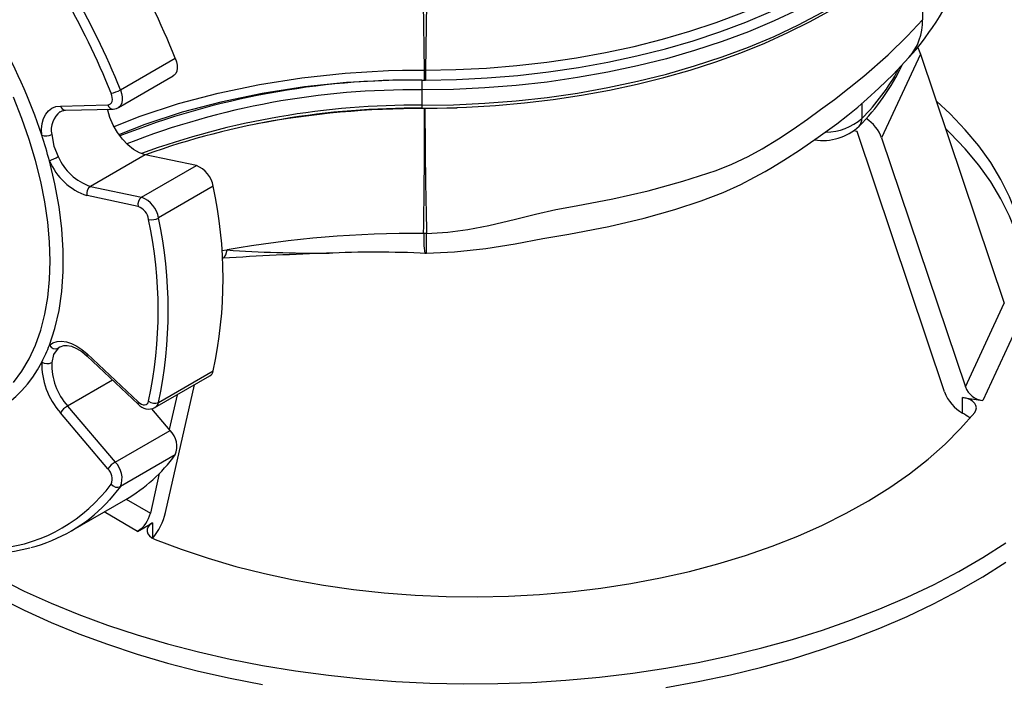
# Model space of a CAD drawing. Units: millimetres. Extents: x 0 to 420, y -1 to 297.
# Drawn here: x 346 to 388, y 151 to 180 of the extents above; entities that cross this region are included whole.
import ezdxf

# ---------------------------------------------------------------- set-up
doc = ezdxf.new("R2010")
doc.units = ezdxf.units.MM

msp = doc.modelspace()

# ---------------------------------------------------------------- linework, layer by layer
at = {"color": 8, "linetype": 'Continuous', "lineweight": 25}
for p, q in [((384.111, 183.128), (384.111, 179.757)), ((381.534, 176.194), (381.534, 175.557)), ((354.282, 169.938), (354.525, 169.967)), ((347.403, 165.837), (347.34, 165.79)), ((349.652, 164.433), (347.74, 163.329)), ((350.235, 159.369), (351.259, 158.778)), ((350.717, 157.999), (349.29, 158.823)), ((351.349, 158.364), (351.349, 157.711))]:
    msp.add_line(p, q, dxfattribs=at)
at = {"color": 7, "linetype": 'Continuous', "lineweight": 25}
for p, q in [((362.923, 177.609), (362.886, 180.471)), ((363.008, 180.467), (362.959, 177.609)), ((349.985, 176.772), (352.319, 178.119)), ((384.028, 178.296), (382.372, 174.727)), ((384.028, 178.296), (387.59, 167.71)), ((349.901, 176.021), (352.234, 177.368)), ((362.923, 177.609), (362.959, 177.609)), ((362.961, 177.19), (362.917, 177.191)), ((362.808, 176.772), (362.808, 176.119)), ((347.43, 176.087), (349.452, 176.135)), ((347.65, 175.909), (349.671, 175.958)), ((362.941, 175.975), (362.925, 175.975)), ((381.323, 175.004), (381.167, 175.028)), ((385.05, 163.927), (381.323, 175.004)), ((382.372, 174.727), (385.933, 164.141)), ((351.044, 174.017), (348.711, 172.67)), ((353.218, 173.553), (351.044, 174.017)), ((350.884, 172.206), (353.218, 173.553)), ((348.711, 172.67), (350.884, 172.206)), ((353.937, 172.672), (351.604, 171.325)), ((350.736, 171.813), (348.563, 172.277)), ((358.758, 169.832), (358.871, 169.831)), ((354.326, 169.509), (354.349, 169.615)), ((385.933, 164.141), (387.59, 167.71)), ((388.33, 167.13), (386.674, 163.561)), ((347.428, 165.852), (347.403, 165.837)), ((348.563, 165.548), (350.736, 163.502)), ((348.569, 165.452), (350.743, 163.406)), ((351.604, 163.479), (353.937, 164.826)), ((351.455, 163.26), (353.788, 164.607)), ((351.906, 158.8), (353.132, 164.229)), ((352.394, 163.802), (352.062, 162.333)), ((385.811, 163.695), (386.674, 163.561)), ((385.811, 163.028), (385.811, 163.695)), ((349.452, 160.663), (347.43, 163.046)), ((347.74, 163.329), (349.762, 160.947)), ((352.095, 162.294), (351.317, 163.211)), ((349.762, 160.947), (352.095, 162.294)), ((352.319, 161.248), (349.985, 159.901)), ((351.639, 160.458), (351.259, 158.778)), ((347.875, 158.006), (350.208, 159.353)), ((350.717, 157.999), (351.349, 158.364))]:
    msp.add_line(p, q, dxfattribs=at)
at = {"color": 7, "linetype": 'Continuous', "lineweight": 25, "flags": 128}
for points in [[(362.959, 177.609), (364.261, 177.633), (365.558, 177.698), (366.847, 177.803), (368.124, 177.949), (369.386, 178.135), (370.629, 178.36), (371.848, 178.623), (373.041, 178.924), (374.204, 179.263), (375.333, 179.637), (376.426, 180.046), (377.478, 180.489), (378.487, 180.964), (379.45, 181.469), (380.364, 182.005), (381.227, 182.568), (382.035, 183.157), (382.786, 183.771), (383.479, 184.408), (384.111, 185.065)], [(362.961, 177.19), (364.279, 177.215), (365.592, 177.281), (366.897, 177.388), (368.191, 177.535), (369.468, 177.723), (370.726, 177.951), (371.961, 178.218), (373.169, 178.523), (374.346, 178.865), (375.49, 179.244), (376.596, 179.658), (377.661, 180.106), (378.683, 180.587), (379.658, 181.1), (380.584, 181.642), (381.457, 182.212), (382.275, 182.809), (383.036, 183.43), (383.737, 184.074), (384.377, 184.74)], [(384.643, 184.415), (383.992, 183.738), (383.277, 183.082), (382.501, 182.449), (381.667, 181.842), (380.776, 181.262), (379.832, 180.711), (378.838, 180.191), (377.795, 179.703), (376.708, 179.248), (375.58, 178.828), (374.413, 178.445), (373.212, 178.098), (371.98, 177.791), (370.721, 177.522), (369.438, 177.294), (368.136, 177.106), (366.818, 176.96), (365.488, 176.855), (364.15, 176.792), (362.808, 176.772)], [(362.808, 176.119), (364.15, 176.139), (365.488, 176.202), (366.818, 176.306), (368.136, 176.453), (369.438, 176.64), (370.721, 176.869), (371.98, 177.137), (373.212, 177.445), (374.413, 177.791), (375.58, 178.175), (376.708, 178.595), (377.795, 179.049), (378.838, 179.538), (379.832, 180.058), (380.776, 180.609), (381.667, 181.189), (382.501, 181.796), (383.277, 182.428), (383.992, 183.084), (384.643, 183.762)], [(362.808, 175.992), (363.464, 175.997), (364.708, 176.034), (365.948, 176.107), (367.179, 176.216), (368.399, 176.362), (369.606, 176.544), (370.794, 176.76), (371.963, 177.012), (373.108, 177.298), (374.227, 177.617), (375.317, 177.968), (376.375, 178.352), (377.399, 178.766), (378.385, 179.211), (379.331, 179.684), (380.235, 180.184), (381.095, 180.712), (381.908, 181.264), (382.672, 181.84), (383.384, 182.438), (384.044, 183.058), (384.6, 183.641)], [(363.009, 170.669), (363.911, 170.722), (364.772, 170.839), (365.659, 171.011), (366.794, 171.274), (367.648, 171.483), (368.515, 171.68), (369.377, 171.846), (370.928, 172.133), (372.441, 172.48), (373.91, 172.886), (375.328, 173.348), (375.994, 173.612), (376.688, 173.943), (377.282, 174.27), (377.985, 174.698), (378.607, 175.109), (379.211, 175.534), (379.763, 175.932), (380.362, 176.369), (381.62, 177.355), (382.645, 178.261), (383.466, 179.066), (384.111, 179.757)], [(383.9, 178.573), (383.939, 178.504), (384.028, 178.296)], [(352.319, 178.119), (352.368, 177.97), (352.395, 177.825), (352.399, 177.69), (352.379, 177.57), (352.336, 177.47), (352.273, 177.396), (352.234, 177.368)], [(363.009, 169.831), (364.199, 169.879), (365.53, 170.031), (366.782, 170.233), (367.959, 170.446), (369.069, 170.64), (370.769, 170.961), (372.269, 171.317), (373.573, 171.686), (374.69, 172.051), (375.622, 172.408), (376.375, 172.753), (376.967, 173.059), (377.412, 173.307), (377.722, 173.488), (378.215, 173.79), (378.871, 174.214), (379.675, 174.759), (380.464, 175.328), (380.932, 175.693), (381.358, 176.042), (381.761, 176.389), (382.258, 176.842), (382.857, 177.427), (383.534, 178.145)], [(346.997, 169.49), (346.972, 170.305), (346.897, 171.146), (346.773, 172.007), (346.599, 172.883), (346.377, 173.771), (346.109, 174.666), (345.794, 175.562), (345.436, 176.456)], [(349.452, 176.135), (349.512, 176.146), (349.563, 176.176), (349.603, 176.222), (349.629, 176.284), (349.641, 176.359), (349.639, 176.444), (349.622, 176.535), (349.591, 176.628)], [(346.639, 174.845), (346.633, 175.105), (346.659, 175.343), (346.718, 175.556), (346.808, 175.737), (346.928, 175.884), (347.073, 175.993), (347.242, 176.061), (347.43, 176.087)], [(351.044, 174.017), (350.798, 174.099), (350.547, 174.242), (350.3, 174.439), (350.067, 174.683), (349.858, 174.964), (349.68, 175.272), (349.54, 175.594), (349.443, 175.917), (349.436, 175.952)], [(349.671, 175.958), (349.812, 175.981), (349.897, 176.029)], [(388.472, 167.67), (388.548, 168.434), (388.549, 169.2), (388.476, 169.964), (388.329, 170.724), (388.108, 171.479), (387.814, 172.225), (387.448, 172.961), (387.011, 173.684), (386.505, 174.391), (385.93, 175.081), (385.289, 175.751), (384.701, 176.297)], [(347.422, 175.841), (347.502, 175.884), (347.65, 175.909)], [(388.547, 168.425), (388.476, 169.147), (388.329, 169.908), (388.108, 170.663), (387.814, 171.409), (387.448, 172.144), (387.011, 172.867), (386.505, 173.574), (385.93, 174.264), (385.289, 174.934), (385.097, 175.119)], [(347.062, 174.871), (347.145, 174.386), (347.34, 173.937)], [(346.963, 165.917), (347.199, 166.627), (347.377, 167.389), (347.496, 168.198), (347.556, 169.05), (347.556, 169.938), (347.496, 170.859), (347.377, 171.806), (347.199, 172.773), (346.963, 173.755)], [(363.01, 170.669), (362.951, 170.669), (362.892, 170.67)], [(362.931, 169.825), (362.97, 169.824), (363.009, 169.824)], [(345.436, 164.326), (345.794, 164.806), (346.109, 165.34), (346.377, 165.924), (346.599, 166.556), (346.773, 167.232), (346.897, 167.949), (346.972, 168.703), (346.997, 169.49)], [(346.963, 165.917), (347.115, 166.015), (347.289, 166.072), (347.482, 166.087), (347.689, 166.06), (347.905, 165.99), (348.126, 165.88), (348.347, 165.731), (348.563, 165.548)], [(347.412, 165.841), (347.421, 165.848), (347.572, 165.903), (347.726, 165.907), (347.904, 165.871), (348.116, 165.782), (348.339, 165.644), (348.569, 165.452)], [(347.34, 165.79), (347.135, 165.517), (347.062, 165.176)], [(350.736, 163.502), (350.807, 163.445), (350.879, 163.403), (350.949, 163.379), (351.015, 163.374), (351.074, 163.388), (351.124, 163.42), (351.161, 163.47), (351.186, 163.534)], [(386.329, 163.053), (386.385, 163.148), (386.404, 163.248), (386.385, 163.348), (386.329, 163.443), (386.239, 163.53), (386.119, 163.602), (385.974, 163.658), (385.811, 163.695)], [(351.457, 157.659), (352.565, 157.239), (353.712, 156.855), (354.895, 156.509), (356.11, 156.203), (357.352, 155.936), (358.619, 155.71), (359.905, 155.525), (361.208, 155.382), (362.522, 155.282), (363.844, 155.224), (365.17, 155.209), (366.494, 155.238), (367.814, 155.309), (369.125, 155.423), (370.423, 155.579), (371.704, 155.777), (372.963, 156.017), (374.197, 156.296), (375.402, 156.616), (376.574, 156.974), (377.709, 157.369), (378.804, 157.8), (379.856, 158.267), (380.86, 158.766), (381.814, 159.298), (382.715, 159.859), (383.56, 160.449), (384.346, 161.065), (385.071, 161.706), (385.733, 162.369), (386.329, 163.053)], [(351.349, 158.364), (351.239, 158.285), (351.162, 158.195), (351.121, 158.097), (351.117, 157.997), (351.152, 157.898), (351.222, 157.806), (351.325, 157.725), (351.457, 157.659)], [(344.794, 156.009), (345.891, 155.462), (347.032, 154.946), (348.215, 154.462), (349.438, 154.012), (350.696, 153.596), (351.988, 153.216), (353.31, 152.873), (354.659, 152.567), (356.033, 152.298), (357.427, 152.069), (358.839, 151.878), (360.265, 151.728), (361.702, 151.617), (363.146, 151.546), (364.595, 151.516), (366.045, 151.526), (367.492, 151.576), (368.934, 151.667), (370.366, 151.798), (371.785, 151.969), (373.188, 152.179), (374.572, 152.428), (375.934, 152.715), (377.27, 153.04), (378.578, 153.402), (379.853, 153.8), (381.094, 154.233), (382.297, 154.7), (383.459, 155.2), (384.579, 155.732), (385.652, 156.294), (386.677, 156.886), (387.652, 157.506)], [(345.106, 157.102), (345.472, 157.154), (346.124, 157.293)], [(373.188, 151.362), (374.572, 151.611), (375.934, 151.899), (377.27, 152.224), (378.578, 152.585), (379.853, 152.983), (381.094, 153.416), (382.297, 153.883), (383.459, 154.383), (384.579, 154.915), (385.652, 155.478), (386.677, 156.07), (387.652, 156.689)], [(343.745, 155.77), (344.794, 155.193), (345.891, 154.646), (347.032, 154.129), (348.215, 153.646), (349.438, 153.195), (350.696, 152.78), (351.988, 152.4), (353.31, 152.056), (354.659, 151.75), (356.033, 151.482)]]:
    msp.add_lwpolyline(points, dxfattribs=at)
at = {"color": 8, "linetype": 'Continuous', "lineweight": 25, "flags": 128}
for points in [[(349.717, 175.214), (350.822, 175.651), (352.45, 176.187), (354.144, 176.64), (355.896, 177.008), (357.701, 177.291), (359.54, 177.486), (361.394, 177.591), (361.991, 177.605), (362.923, 177.609)], [(362.917, 177.191), (361.409, 177.176), (359.603, 177.08), (357.817, 176.898), (356.013, 176.621), (354.257, 176.256), (352.606, 175.819), (351.024, 175.303), (349.94, 174.877)], [(349.985, 176.772), (350.034, 176.623), (350.061, 176.478), (350.065, 176.343), (350.045, 176.223), (350.003, 176.123), (349.94, 176.048), (349.901, 176.021)], [(364.318, 176.002), (364.244, 175.999), (362.941, 175.975)], [(354.346, 169.628), (354.4, 169.644), (354.47, 169.763), (354.525, 169.967)], [(349.985, 159.901), (349.52, 159.337), (349.376, 159.184)]]:
    msp.add_lwpolyline(points, dxfattribs=at)
at = {"color": 7, "linetype": 'Continuous', "lineweight": 25}
for centre, radius, start, end in [((320.553, 165.327), 34.245, 21.9347, 38.0653), ((374.66, 186.119), 11.93, 318.0596, 359.6564), ((318.302, 164.027), 33.731, 21.9347, 38.0653), ((318.219, 163.979), 34.245, 21.9347, 38.0653), ((324.178, 167.42), 23.656, 18.2945, 41.7055), ((374.803, 181.82), 9.335, 315.0594, 334.7751), ((346.676, 177.608), 16.247, 358.5287, 0.0032), ((419.582, 177.608), 56.623, 179.999, 180.4221), ((362.837, 219.247), 42.057, 269.9612, 270.1694), ((609.988, 176.773), 247.18, 179.9033, 180.00023), ((349.372, 177.838), 1.23, 280.2903, 299.9177), ((362.508, 141.829), 34.164, 89.4977, 109.5929), ((56.756, 175.565), 306.169, 359.08371, 0.07689), ((617.404, 176.544), 254.464, 180.12792, 181.32283), ((380.77, 174.138), 1.707, 20.2138, 56.2175), ((379.865, 176.896), 2.275, 261.0701, 312.7887), ((346.822, 175.32), 0.509, 248.9111, 298.1139), ((326.89, 168.383), 20.779, 14.9814, 18.1189), ((345.93, 176.378), 2.819, 291.4949, 300.0067), ((349.449, 174.843), 2.295, 203.2669, 251.252), ((349.423, 174.813), 2.678, 203.2669, 251.252), ((352.818, 172.493), 1.133, 9.0904, 69.3469), ((348.923, 172.365), 0.371, 124.8326, 193.7996), ((335.631, 168.749), 18.722, 347.9039, 12.0961), ((351.096, 171.902), 0.371, 124.8326, 193.7996), ((350.485, 171.146), 1.133, 9.0904, 69.3469), ((350.486, 171.151), 0.708, 9.0904, 69.3469), ((351.311, 171.854), 0.605, 258.0439, 298.9442), ((333.154, 167.398), 18.441, 347.9039, 12.0961), ((333.298, 167.402), 18.722, 347.9039, 12.0961), ((362.563, 124.299), 46.37, 89.5964, 99.9889), ((367.491, 170.464), 4.604, 177.4344, 187.905), ((364.413, 5.876), 164.048, 91.93576, 93.51793), ((360.853, 124.73), 45.142, 87.2745, 92.6599), ((340.558, 168.383), 6.864, 332.3756, 338.9428), ((347.222, 166.061), 0.296, 209.1616, 293.5878), ((342.158, 167.418), 5, 266.3453, 333.6655), ((349.76, 165.124), 3.122, 178.5931, 221.7328), ((346.872, 165.555), 0.424, 236.7072, 296.6217), ((349.738, 165.11), 2.676, 178.5931, 221.7328), ((353.613, 164.886), 0.329, 302.0268, 349.4373), ((386.664, 164.523), 1.721, 200.2518, 240.289), ((386.799, 164.483), 0.93, 201.5536, 262.2792), ((351.186, 163.783), 0.582, 220.3006, 297.0291), ((351.437, 163.827), 0.386, 229.3428, 295.5969), ((348.239, 162.471), 0.992, 120.1829, 144.628), ((384.485, 160.689), 2.689, 52.6157, 60.4502), ((351.436, 161.606), 0.952, 337.9008, 46.1945), ((350.261, 160.089), 0.992, 120.1829, 144.628), ((349.103, 160.259), 0.952, 337.9008, 46.1945), ((346.686, 165.398), 6.996, 300.2273, 323.6183), ((349.04, 160.234), 0.595, 337.9008, 46.1945), ((344.117, 164.025), 6.789, 276.2719, 323.7388), ((349.855, 160.195), 0.322, 215.1744, 293.8997), ((344.482, 163.884), 6.785, 284.4349, 316.1629), ((350.036, 159.052), 1.253, 302.927, 347.385), ((349.316, 159.417), 2.663, 319.7659, 346.6054)]:
    msp.add_arc(centre, radius, start, end, dxfattribs=at)
at = {"color": 8, "linetype": 'Continuous', "lineweight": 25}
for centre, radius, start, end in [((381.742, 179.696), 2.37, 319.1269, 1.4692), ((374.745, 182.25), 9.534, 315.4116, 331.0734), ((362.481, 143.062), 34.13, 89.4502, 111.5153), ((362.399, 143.546), 33.228, 89.2954, 111.4291), ((347.663, 176.15), 0.241, 195.2334, 266.804), ((349.685, 176.198), 0.241, 195.2301, 266.8592), ((362.518, 142.092), 34.028, 89.512, 110.0056), ((362.714, 138.881), 37.095, 89.6741, 100.7606), ((383.846, 176.08), 21.039, 179.8944, 180.2398), ((348.029, 175.069), 0.987, 127.5087, 191.5262), ((379.956, 177.397), 2.424, 271.085, 310.6228), ((381.076, 175.54), 0.459, 316.7927, 2.1862), ((335.353, 170.28), 27.659, 359.0664, 0.8066), ((358.377, 225.074), 55.243, 265.9916, 270.3947), ((348.64, 165.505), 0.0889, 151.1379, 216.6094), ((350.814, 163.459), 0.0889, 151.1278, 216.6646), ((351.28, 163.539), 0.329, 301.8891, 349.4444)]:
    msp.add_arc(centre, radius, start, end, dxfattribs=at)

doc.saveas('drawing.dxf')
